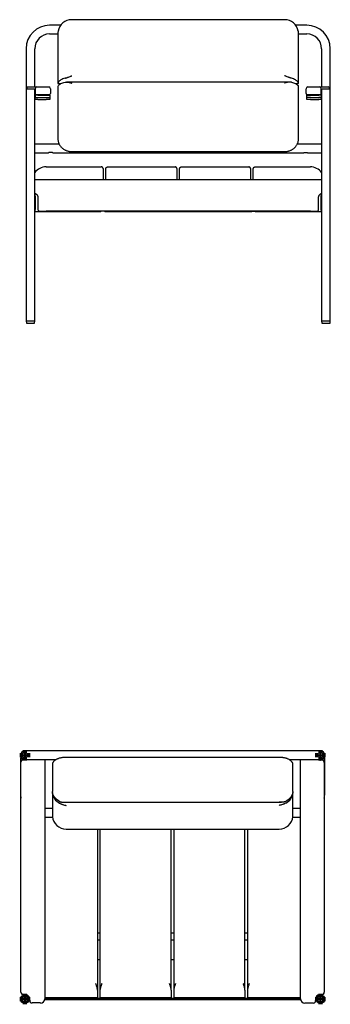
# Model space of a CAD drawing. Units: millimetres. Extents: x 63 to 373, y 28 to 273.
# Drawn here: x 221 to 266, y 34 to 176 of the extents above; entities that cross this region are included whole.
import ezdxf

# ---------------------------------------------------------------- set-up
doc = ezdxf.new("R2010")
doc.units = ezdxf.units.MM
doc.layers.add('SLD-0', color=7, linetype='Continuous', lineweight=200)

# ---------------------------------------------------------------- blocks, each defined once
blk = doc.blocks.new('SW_CENTERMARKSYMBOL_21')
at = {"layer": 'SLD-0', "color": 0}
for p, q in [((-0.25, 0), (-0.75, 0)), ((0, 0), (-0.125, 0)), ((0, 0.25), (0, 0.75)), ((0, 0), (0, 0.125)), ((0, 0), (0, -0.125)), ((0, 0), (0.125, 0)), ((0.25, 0), (0.75, 0)), ((0, -0.25), (0, -0.75))]:
    blk.add_line(p, q, dxfattribs=at)
blk = doc.blocks.new('SW_CENTERMARKSYMBOL_22')
at = {"layer": 'SLD-0', "color": 0}
for p, q in [((-0.25, 0), (-0.75, 0)), ((0, 0), (-0.125, 0)), ((0, 0.25), (0, 0.75)), ((0, 0), (0, 0.125)), ((0, 0), (0, -0.125)), ((0, 0), (0.125, 0)), ((0.25, 0), (0.75, 0)), ((0, -0.25), (0, -0.75))]:
    blk.add_line(p, q, dxfattribs=at)
blk = doc.blocks.new('SW_CENTERMARKSYMBOL_23')
at = {"layer": 'SLD-0', "color": 0}
for p, q in [((-0.25, 0), (-0.75, 0)), ((0, 0), (-0.125, 0)), ((0, 0.25), (0, 0.75)), ((0, 0), (0, 0.125)), ((0, 0), (0, -0.125)), ((0, 0), (0.125, 0)), ((0.25, 0), (0.75, 0)), ((0, -0.25), (0, -0.75))]:
    blk.add_line(p, q, dxfattribs=at)
blk = doc.blocks.new('SW_CENTERMARKSYMBOL_24')
at = {"layer": 'SLD-0', "color": 0}
for p, q in [((-0.25, 0), (-0.75, 0)), ((0, 0), (-0.125, 0)), ((0, 0.25), (0, 0.75)), ((0, 0), (0, 0.125)), ((0, 0), (0, -0.125)), ((0, 0), (0.125, 0)), ((0.25, 0), (0.75, 0)), ((0, -0.25), (0, -0.75))]:
    blk.add_line(p, q, dxfattribs=at)

msp = doc.modelspace()

# ---------------------------------------------------------------- linework, layer by layer
at = {"color": 7, "linetype": 'Continuous', "lineweight": 25}
for p, q in [((227.37, 174.75), (225.79, 174.75)), ((259.57, 175.55), (228.97, 175.55)), ((262.76, 174.75), (261.18, 174.75)), ((225.79, 173.5), (226.98, 173.5)), ((226.98, 173.62), (226.98, 166.38)), ((227.01, 173.92), (227, 173.88)), ((261.54, 173.92), (261.54, 173.94)), ((261.57, 166.38), (261.57, 173.62)), ((261.57, 173.5), (262.76, 173.5)), ((222.41, 171.38), (222.41, 165.63)), ((223.66, 165.88), (223.66, 171.38)), ((264.89, 171.38), (264.89, 165.88)), ((266.14, 165.63), (266.14, 171.38)), ((222.72, 165.88), (222.84, 165.88)), ((222.84, 165.88), (223.97, 165.88)), ((223.97, 165.88), (224.07, 165.88)), ((224.07, 165.88), (225.27, 165.88)), ((225.27, 165.88), (225.65, 165.88)), ((226.98, 165.92), (226.98, 158.43)), ((227.01, 166.36), (227.39, 166.36)), ((260.33, 166.59), (228.22, 166.59)), ((261.16, 166.36), (261.54, 166.36)), ((261.57, 158.43), (261.57, 165.92)), ((262.9, 165.88), (263.27, 165.88)), ((263.27, 165.88), (264.48, 165.88)), ((264.48, 165.88), (264.58, 165.88)), ((264.58, 165.88), (265.7, 165.88)), ((265.7, 165.88), (265.82, 165.88)), ((222.41, 165.63), (222.41, 132.23)), ((222.41, 165.63), (223.66, 165.63)), ((223.66, 132.23), (223.66, 165.63)), ((223.66, 164.78), (223.82, 164.78)), ((223.73, 164.68), (223.66, 164.68)), ((223.66, 164.38), (223.67, 164.38)), ((223.67, 164.38), (223.67, 164.08)), ((223.67, 164.38), (224.07, 164.38)), ((223.72, 165.63), (223.72, 164.92)), ((223.73, 164.68), (223.73, 164.38)), ((224.07, 164.68), (223.73, 164.68)), ((223.81, 164.78), (223.81, 164.68)), ((223.82, 164.78), (224.07, 164.78)), ((224.07, 164.78), (225.27, 164.78)), ((224.07, 164.68), (225.27, 164.68)), ((224.07, 164.38), (225.27, 164.38)), ((224.07, 164.38), (225.27, 164.38)), ((224.56, 164.68), (224.56, 164.78)), ((225.27, 164.78), (225.8, 164.78)), ((225.27, 164.68), (225.8, 164.68)), ((225.27, 164.38), (225.8, 164.38)), ((225.8, 164.68), (225.8, 164.38)), ((225.8, 164.38), (225.8, 164.08)), ((225.9, 165.63), (225.9, 164.92)), ((262.65, 164.92), (262.65, 165.63)), ((262.75, 164.78), (263.27, 164.78)), ((262.75, 164.38), (262.75, 164.68)), ((262.75, 164.68), (263.27, 164.68)), ((262.75, 164.08), (262.75, 164.38)), ((263.27, 164.38), (262.75, 164.38)), ((263.27, 164.78), (264.48, 164.78)), ((263.27, 164.68), (264.48, 164.68)), ((263.27, 164.38), (264.48, 164.38)), ((263.99, 164.78), (263.99, 164.68)), ((264.48, 164.78), (264.73, 164.78)), ((264.82, 164.68), (264.48, 164.68)), ((264.75, 164.38), (264.48, 164.38)), ((264.73, 164.78), (264.89, 164.78)), ((264.74, 164.68), (264.74, 164.78)), ((264.75, 164.38), (264.88, 164.38)), ((264.82, 164.68), (264.82, 164.38)), ((264.89, 164.68), (264.82, 164.68)), ((264.83, 164.92), (264.83, 165.63)), ((264.88, 164.08), (264.88, 164.38)), ((264.88, 164.38), (264.89, 164.38)), ((264.89, 165.63), (264.89, 132.23)), ((264.89, 165.63), (265.51, 165.63)), ((265.51, 165.63), (266.14, 165.63)), ((266.14, 132.23), (266.14, 165.63)), ((223.66, 164.08), (223.67, 164.08)), ((224.07, 164.08), (223.67, 164.08)), ((224.07, 164.08), (225.27, 164.08)), ((225.8, 164.08), (225.27, 164.08)), ((263.27, 164.08), (262.75, 164.08)), ((263.27, 164.08), (264.48, 164.08)), ((264.88, 164.08), (264.48, 164.08)), ((264.88, 164.08), (264.89, 164.08)), ((225.79, 157.66), (223.66, 157.66)), ((227.16, 157.66), (225.79, 157.66)), ((262.76, 157.66), (261.39, 157.66)), ((264.89, 157.66), (262.76, 157.66)), ((223.66, 156.41), (225.64, 156.41)), ((226.09, 156.44), (225.79, 156.44)), ((226.23, 156.41), (262.31, 156.41)), ((228.97, 156.58), (259.57, 156.58)), ((262.46, 156.44), (262.76, 156.44)), ((262.91, 156.41), (264.89, 156.41)), ((262.91, 156.41), (262.91, 156.41)), ((225.27, 154.38), (233.22, 154.38)), ((233.47, 154.13), (233.47, 152.55)), ((233.87, 152.55), (233.87, 154.13)), ((234.12, 154.38), (243.82, 154.38)), ((244.07, 154.13), (244.07, 152.55)), ((244.47, 152.55), (244.47, 154.13)), ((244.72, 154.38), (254.42, 154.38)), ((254.67, 154.13), (254.67, 152.55)), ((255.07, 152.55), (255.07, 154.13)), ((255.32, 154.38), (263.27, 154.38)), ((225.27, 152.53), (223.66, 152.53)), ((263.27, 152.53), (225.27, 152.53)), ((233.47, 152.55), (233.47, 152.53)), ((233.87, 152.53), (233.87, 152.55)), ((244.07, 152.55), (244.07, 152.53)), ((244.47, 152.53), (244.47, 152.55)), ((254.67, 152.55), (254.67, 152.53)), ((255.07, 152.53), (255.07, 152.55)), ((264.89, 152.53), (263.27, 152.53)), ((223.87, 150.46), (223.66, 150.46)), ((223.68, 150.35), (223.66, 150.32)), ((223.66, 150.35), (223.68, 150.35)), ((264.89, 150.46), (264.68, 150.46)), ((264.87, 150.35), (264.89, 150.32)), ((264.89, 150.35), (264.87, 150.35)), ((223.67, 149.96), (223.67, 148.46)), ((223.74, 148.46), (223.74, 149.96)), ((224.09, 149.99), (224.09, 148.28)), ((264.46, 148.28), (264.46, 149.99)), ((264.81, 148.46), (264.81, 149.96)), ((264.88, 149.96), (264.88, 148.46)), ((223.66, 148.11), (223.68, 148.08)), ((223.66, 148.08), (223.68, 148.08)), ((223.66, 147.96), (231.17, 147.96)), ((224.32, 148.03), (225.27, 148.03)), ((263.27, 148.03), (225.27, 148.03)), ((231.17, 147.96), (233.14, 147.96)), ((233.59, 148), (233.29, 148)), ((233.74, 147.96), (254.81, 147.96)), ((254.96, 148), (255.26, 148)), ((255.41, 147.96), (257.38, 147.96)), ((257.38, 147.96), (264.89, 147.96)), ((263.27, 148.03), (264.23, 148.03)), ((264.89, 148.11), (264.87, 148.08)), ((264.89, 148.08), (264.87, 148.08)), ((222.41, 132.23), (222.44, 131.88)), ((222.41, 132.23), (223.15, 132.23)), ((222.41, 132.23), (223.66, 132.23)), ((222.44, 131.88), (223.15, 131.88)), ((223.15, 132.23), (223.66, 132.23)), ((223.15, 131.88), (223.63, 131.88)), ((223.63, 131.88), (223.66, 132.23)), ((264.89, 132.23), (264.92, 131.88)), ((264.89, 132.23), (265.63, 132.23)), ((264.89, 132.23), (265.51, 132.23)), ((264.92, 131.88), (265.62, 131.88)), ((265.51, 132.23), (266.14, 132.23)), ((265.62, 131.88), (266.11, 131.88)), ((265.63, 132.23), (266.14, 132.23)), ((266.11, 131.88), (266.14, 132.23)), ((224.98, 70.37), (222.23, 70.37)), ((261.96, 70.37), (224.98, 70.37)), ((258.77, 69.44), (228.17, 69.44)), ((264.71, 70.37), (261.96, 70.37)), ((221.61, 69.38), (221.61, 64.2)), ((221.71, 69.38), (221.61, 69.38)), ((221.67, 35.67), (221.67, 68.74)), ((221.75, 69.33), (221.72, 69.37)), ((221.75, 69.33), (221.75, 69.33)), ((221.95, 69.19), (221.95, 69.18)), ((221.99, 69.17), (221.99, 69.16)), ((222, 69.17), (222, 69.14)), ((222.23, 69.12), (224.98, 69.12)), ((224.98, 69.12), (226.72, 69.12)), ((225.1, 69.12), (225.1, 34.73)), ((226.18, 68.37), (226.18, 64.53)), ((260.22, 69.12), (261.96, 69.12)), ((260.77, 64.53), (260.77, 68.37)), ((261.85, 34.71), (261.85, 69.12)), ((261.96, 69.12), (264.71, 69.12)), ((264.95, 69.17), (264.95, 69.14)), ((264.95, 69.17), (264.95, 69.16)), ((265, 69.19), (265, 69.18)), ((265.19, 69.33), (265.22, 69.37)), ((265.19, 69.33), (265.19, 69.33)), ((265.34, 69.38), (265.23, 69.38)), ((265.27, 68.72), (265.27, 35.65)), ((265.33, 64.2), (265.33, 69.38)), ((226.18, 64.33), (226.18, 61)), ((260.77, 61), (260.77, 64.33)), ((227.83, 62.98), (259.11, 62.98)), ((226.18, 62.07), (225.1, 62.07)), ((226.18, 61), (226.18, 60.95)), ((260.76, 60.95), (260.77, 61)), ((261.85, 62.07), (260.77, 62.07)), ((225.1, 60.82), (226.2, 60.82)), ((260.75, 60.82), (261.85, 60.82)), ((228.17, 59.13), (258.77, 59.13)), ((232.67, 59.13), (232.67, 35.94)), ((233.07, 35.94), (233.07, 59.13)), ((243.27, 35.94), (243.27, 59.13)), ((243.67, 35.94), (243.67, 59.13)), ((253.87, 35.94), (253.87, 59.13)), ((254.27, 35.94), (254.27, 59.13)), ((232.67, 44.18), (233.07, 44.18)), ((243.27, 44.18), (243.67, 44.18)), ((253.87, 44.18), (254.27, 44.18)), ((232.67, 43.18), (233.07, 43.18)), ((233.07, 43.15), (232.67, 43.15)), ((243.27, 43.18), (243.67, 43.18)), ((243.29, 43.16), (243.27, 43.16)), ((243.67, 43.15), (243.27, 43.15)), ((243.29, 43.16), (243.31, 43.18)), ((243.66, 43.16), (243.29, 43.16)), ((243.64, 43.18), (243.66, 43.16)), ((243.66, 43.16), (243.67, 43.16)), ((253.87, 43.18), (254.27, 43.18)), ((254.27, 43.15), (253.87, 43.15)), ((232.67, 40.36), (233.07, 40.36)), ((243.27, 40.36), (243.67, 40.36)), ((253.87, 40.36), (254.27, 40.36)), ((232.67, 35.94), (232.67, 34.92)), ((233.07, 34.92), (233.07, 35.94)), ((243.27, 35.94), (243.27, 34.92)), ((243.67, 34.92), (243.67, 35.94)), ((253.87, 35.94), (253.87, 34.92)), ((254.27, 34.92), (254.27, 35.94)), ((222.39, 35.28), (222.4, 35.29)), ((222.53, 35.11), (222.52, 35.1)), ((222.59, 35.2), (222.58, 35.19)), ((222.66, 34.96), (222.67, 34.96)), ((222.75, 35.02), (222.77, 35.02)), ((222.84, 34.82), (222.85, 34.83)), ((222.92, 34.55), (222.92, 34.67)), ((222.92, 34.53), (222.92, 34.55)), ((224.47, 34.11), (223.27, 34.11)), ((261.87, 34.56), (225.07, 34.56)), ((225.1, 34.91), (232.67, 34.91)), ((261.85, 34.76), (225.1, 34.76)), ((225.81, 34.91), (225.82, 34.76)), ((227.12, 34.86), (227.12, 34.76)), ((227.35, 34.86), (227.35, 34.91)), ((227.35, 34.76), (227.35, 34.86)), ((227.5, 34.86), (227.5, 34.91)), ((227.5, 34.76), (227.5, 34.86)), ((232.67, 34.92), (232.67, 34.91)), ((233.07, 34.91), (233.07, 34.92)), ((233.07, 34.91), (243.27, 34.91)), ((236.4, 34.91), (236.4, 34.76)), ((237.65, 34.76), (237.66, 34.91)), ((238.88, 34.91), (238.9, 34.76)), ((240.15, 34.76), (240.15, 34.91)), ((243.27, 34.92), (243.27, 34.91)), ((243.67, 34.91), (243.67, 34.92)), ((243.67, 34.91), (253.87, 34.91)), ((246.8, 34.91), (246.8, 34.76)), ((248.05, 34.76), (248.06, 34.91)), ((249.28, 34.91), (249.3, 34.76)), ((250.55, 34.76), (250.55, 34.91)), ((253.87, 34.92), (253.87, 34.91)), ((254.27, 34.91), (254.27, 34.92)), ((254.27, 34.91), (261.85, 34.91)), ((259.45, 34.76), (259.45, 34.91)), ((261.12, 34.76), (261.14, 34.91)), ((263.68, 34.08), (262.47, 34.08)), ((264.02, 34.65), (264.02, 34.53)), ((264.02, 34.53), (264.02, 34.5)), ((264.1, 34.82), (264.09, 34.83)), ((264.18, 35.02), (264.19, 35.02)), ((264.27, 34.96), (264.28, 34.96)), ((264.36, 35.19), (264.36, 35.2)), ((264.43, 35.1), (264.42, 35.11)), ((264.56, 35.28), (264.55, 35.29))]:
    msp.add_line(p, q, dxfattribs=at)
at = {"color": 7, "linetype": 'Continuous', "lineweight": 25, "flags": 128}
for points in [[(228.01, 167.14), (227.84, 167.09), (227.68, 167.03), (227.54, 166.97), (227.41, 166.9), (227.3, 166.82), (227.2, 166.75), (227.12, 166.66), (227.05, 166.57), (227.01, 166.49), (226.98, 166.39)], [(261.57, 166.39), (261.54, 166.49), (261.5, 166.57), (261.43, 166.66), (261.35, 166.75), (261.25, 166.82), (261.14, 166.9), (261.01, 166.97), (260.86, 167.03), (260.71, 167.09), (260.54, 167.14)], [(226.98, 165.93), (227.01, 166.01), (227.05, 166.08), (227.12, 166.16), (227.2, 166.23), (227.3, 166.3), (227.41, 166.36), (227.54, 166.42), (227.68, 166.48), (227.84, 166.53), (228.01, 166.57)], [(260.54, 166.57), (260.71, 166.53), (260.86, 166.48), (261.01, 166.42), (261.14, 166.36), (261.25, 166.3), (261.35, 166.23), (261.43, 166.16), (261.5, 166.08), (261.54, 166.01), (261.57, 165.93)], [(227.2, 63.11), (227.04, 63.2), (226.88, 63.31), (226.74, 63.43), (226.61, 63.56), (226.49, 63.7), (226.4, 63.85), (226.31, 64), (226.25, 64.17), (226.21, 64.34), (226.18, 64.51)], [(260.76, 64.51), (260.74, 64.34), (260.69, 64.17), (260.63, 64), (260.55, 63.85), (260.45, 63.7), (260.34, 63.56), (260.21, 63.43), (260.06, 63.31), (259.91, 63.2), (259.74, 63.11)], [(222.05, 35.32), (222.11, 35.31), (222.19, 35.31)], [(264.75, 35.31), (264.83, 35.31), (264.83, 35.31)]]:
    msp.add_lwpolyline(points, dxfattribs=at)
at = {"color": 7, "linetype": 'Continuous', "lineweight": 25}
for centre, radius in [((222.23, 34.67), 0.625), ((222.23, 34.67), 0.525), ((222.23, 34.67), 0.513), ((264.71, 34.67), 0.625), ((264.71, 34.67), 0.525), ((264.71, 34.67), 0.512)]:
    msp.add_circle(centre, radius, dxfattribs=at)
for centre, radius, start, end in [((225.79, 171.38), 3.38, 90, 180), ((228.97, 173.55), 2, 90, 169.4782), ((259.57, 173.55), 2, 10.5218, 90), ((262.76, 171.38), 3.38, 0, 90), ((225.79, 171.38), 2.13, 90, 180), ((262.76, 171.38), 2.12, 0, 90), ((222.72, 165.63), 0.25, 90, 180), ((223.97, 165.63), 0.25, 90, 180), ((225.65, 165.63), 0.25, 0, 90), ((227.04, 166.38), 0.0557, 169.5737, 179.9733), ((227.02, 165.92), 0.042, 167.9892, 179.9563), ((261.51, 166.38), 0.0557, 0.0267, 10.4263), ((261.53, 165.92), 0.042, 0.0437, 12.0108), ((262.9, 165.63), 0.25, 90, 180), ((264.58, 165.63), 0.25, 0, 90), ((265.82, 165.63), 0.25, 0, 90), ((223.87, 164.92), 0.15, 180, 250.5288), ((225.75, 164.92), 0.15, 289.4712, 0), ((262.8, 164.92), 0.15, 180, 250.5288), ((264.68, 164.92), 0.15, 289.4712, 0), ((225.27, 152.38), 2, 90, 143.7311), ((263.27, 152.38), 2, 36.2689, 90), ((222.23, 69.75), 0.625, 90, 270), ((264.71, 69.75), 0.625, 270, 90), ((222.02, 68.74), 0.35, 78.3238, 180), ((222.23, 69.77), 0.7, 258.3238, 291.7868), ((264.71, 69.75), 0.7, 243.2345, 281.6762), ((264.92, 68.72), 0.35, 0, 101.6762), ((224.98, 64.2), 3.38, 180, 191.0437), ((226.37, 64.53), 0.195, 180.0011, 185.5666), ((226.39, 64.33), 0.209, 180.0008, 185.3808), ((227.99, 64.52), 1.83, 186.4296, 244.3443), ((258.95, 64.52), 1.83, 295.6557, 353.5704), ((260.57, 64.53), 0.195, 354.4334, 359.9989), ((260.56, 64.33), 0.209, 354.6192, 359.9992), ((261.96, 64.2), 3.38, 348.9563, 0), ((228.17, 61.13), 2, 185.3835, 270), ((258.77, 61.13), 2, 270, 354.6165), ((222.02, 35.67), 0.35, 180, 281.6762), ((264.92, 35.65), 0.35, 258.3238, 0), ((222.23, 34.65), 0.7, 349.7134, 101.6762), ((222.23, 34.67), 0.638, 56.3077, 93.7484), ((222.23, 34.67), 0.637, 356.2516, 33.6923), ((222.24, 34.67), 0.686, 0, 26.7399), ((223.26, 34.6), 0.395, 176.2516, 209.5558), ((223.27, 34.46), 0.35, 169.7134, 270), ((224.47, 34.73), 0.625, 270, 0), ((227.37, 34.86), 0.25, 166.9523, 180), ((262.47, 34.71), 0.625, 180, 270), ((263.68, 34.43), 0.35, 270, 10.2866), ((264.71, 34.62), 0.7, 78.3238, 190.2866), ((264.71, 34.65), 0.686, 153.2601, 180), ((263.68, 34.6), 0.395, 331.3475, 3.7484), ((264.71, 34.67), 0.637, 146.3077, 183.7484), ((264.71, 34.67), 0.638, 86.2516, 123.6923)]:
    msp.add_arc(centre, radius, start, end, dxfattribs=at)
for centre, major_axis, ratio, start_param, end_param in [((227.23, 166.61), (0.243, 0.243), 0.249277, 2.897295, 3.38589), ((261.32, 166.61), (0.243, -0.243), 0.249277, 6.038888, 6.527483), ((226.43, 64.23), (-0.21, 0.21), 0.649476, 0.230629, 0.576007), ((260.52, 64.23), (0.21, 0.21), 0.649476, 5.707178, 6.052557)]:
    msp.add_ellipse(centre, major_axis=major_axis, ratio=ratio, start_param=start_param, end_param=end_param, dxfattribs=at)
for points, knots in [([(227, 173.88), (227, 173.85), (226.98, 173.76), (226.98, 173.68), (226.98, 173.62)], [0, 0, 0, 0, 0.378979, 1, 1, 1, 1]), ([(261.57, 173.62), (261.57, 173.66), (261.57, 173.74), (261.56, 173.84), (261.54, 173.92), (261.54, 173.94)], [0, 0, 0, 0, 0.291885, 0.802084, 1, 1, 1, 1]), ([(228.01, 167.14), (228.04, 167.15), (228.08, 167.16), (228.16, 167.18), (228.2, 167.2), (228.28, 167.22), (228.32, 167.24), (228.4, 167.27), (228.44, 167.29), (228.57, 167.33), (228.65, 167.36), (228.77, 167.41), (228.81, 167.42), (228.87, 167.44), (228.89, 167.45), (228.92, 167.46), (228.93, 167.46), (228.95, 167.47), (228.96, 167.47), (228.97, 167.47)], [0, 0, 0, 0, 0.125, 0.125, 0.25, 0.25, 0.375, 0.375, 0.5, 0.5, 0.75, 0.75, 0.875, 0.875, 0.9375, 0.9375, 0.96875, 0.96875, 1, 1, 1, 1]), ([(260.54, 167.14), (260.5, 167.15), (260.47, 167.16), (260.39, 167.18), (260.35, 167.2), (260.27, 167.22), (260.23, 167.24), (260.15, 167.27), (260.11, 167.29), (259.98, 167.33), (259.9, 167.36), (259.78, 167.41), (259.74, 167.42), (259.68, 167.44), (259.66, 167.45), (259.63, 167.46), (259.62, 167.46), (259.6, 167.47), (259.58, 167.47), (259.57, 167.47)], [0, 0, 0, 0, 0.125, 0.125, 0.25, 0.25, 0.375, 0.375, 0.5, 0.5, 0.75, 0.75, 0.875, 0.875, 0.9375, 0.9375, 0.96875, 0.96875, 1, 1, 1, 1]), ([(228.01, 166.57), (228.04, 166.58), (228.08, 166.58), (228.16, 166.59), (228.2, 166.59), (228.28, 166.59), (228.32, 166.59), (228.4, 166.58), (228.44, 166.57), (228.57, 166.55), (228.65, 166.54), (228.77, 166.5), (228.81, 166.49), (228.87, 166.47), (228.89, 166.47), (228.92, 166.46), (228.93, 166.45), (228.95, 166.45), (228.96, 166.44), (228.97, 166.44)], [0, 0, 0, 0, 0.125, 0.125, 0.25, 0.25, 0.375, 0.375, 0.5, 0.5, 0.75, 0.75, 0.875, 0.875, 0.9375, 0.9375, 0.96875, 0.96875, 1, 1, 1, 1]), ([(260.54, 166.57), (260.5, 166.58), (260.47, 166.58), (260.39, 166.59), (260.35, 166.59), (260.27, 166.59), (260.23, 166.59), (260.15, 166.58), (260.11, 166.57), (259.98, 166.55), (259.9, 166.54), (259.78, 166.5), (259.74, 166.49), (259.68, 166.47), (259.66, 166.47), (259.63, 166.46), (259.62, 166.45), (259.6, 166.45), (259.58, 166.44), (259.57, 166.44)], [0, 0, 0, 0, 0.125, 0.125, 0.25, 0.25, 0.375, 0.375, 0.5, 0.5, 0.75, 0.75, 0.875, 0.875, 0.9375, 0.9375, 0.96875, 0.96875, 1, 1, 1, 1]), ([(226.98, 158.43), (226.98, 158.4), (226.98, 158.31), (227, 158.17), (227.03, 158.01), (227.08, 157.85), (227.14, 157.7), (227.22, 157.55), (227.31, 157.41), (227.41, 157.27), (227.53, 157.15), (227.66, 157.04), (227.8, 156.94), (227.95, 156.84), (228.1, 156.77), (228.27, 156.7), (228.44, 156.65), (228.61, 156.61), (228.78, 156.59), (228.91, 156.58), (228.97, 156.58), (228.97, 156.58)], [0, 0, 0, 0, 0.0320623, 0.0883966, 0.14474, 0.2011007, 0.2574983, 0.3139493, 0.3704664, 0.4270579, 0.4837279, 0.5404764, 0.5973003, 0.6541942, 0.7111509, 0.7681626, 0.8252211, 0.8823187, 0.9394479, 0.9936154, 1, 1, 1, 1]), ([(259.57, 156.58), (259.61, 156.58), (259.7, 156.59), (259.85, 156.6), (260.03, 156.63), (260.2, 156.67), (260.37, 156.73), (260.53, 156.8), (260.68, 156.89), (260.82, 156.99), (260.96, 157.09), (261.08, 157.21), (261.19, 157.34), (261.29, 157.48), (261.37, 157.63), (261.44, 157.78), (261.5, 157.94), (261.54, 158.1), (261.56, 158.26), (261.57, 158.37), (261.57, 158.43)], [0, 0, 0, 0, 0.031667, 0.088833, 0.146018, 0.203201, 0.260375, 0.31753, 0.374658, 0.431747, 0.488788, 0.545769, 0.602681, 0.659514, 0.716263, 0.772925, 0.829504, 0.886006, 0.942442, 1, 1, 1, 1]), ([(225.79, 156.44), (225.78, 156.44), (225.77, 156.44), (225.74, 156.44), (225.73, 156.44), (225.71, 156.43), (225.71, 156.43), (225.69, 156.43), (225.68, 156.43), (225.67, 156.42), (225.66, 156.42), (225.65, 156.42), (225.65, 156.42), (225.64, 156.42), (225.64, 156.42), (225.64, 156.41), (225.64, 156.41), (225.64, 156.41)], [0, 0, 0, 0, 0.125, 0.125, 0.25, 0.25, 0.375, 0.375, 0.5, 0.5, 0.625, 0.625, 0.75, 0.75, 0.875, 0.875, 1, 1, 1, 1]), ([(226.23, 156.42), (226.24, 156.42), (226.24, 156.41), (226.22, 156.42), (226.19, 156.43), (226.15, 156.44), (226.11, 156.44), (226.09, 156.44), (226.09, 156.44)], [0, 0, 0, 0, 0.070418, 0.326437, 0.586211, 0.768428, 0.951263, 1, 1, 1, 1]), ([(262.31, 156.42), (262.31, 156.42), (262.31, 156.41), (262.33, 156.42), (262.36, 156.43), (262.4, 156.44), (262.44, 156.44), (262.46, 156.44), (262.46, 156.44)], [0, 0, 0, 0, 0.070418, 0.326437, 0.586211, 0.768428, 0.951263, 1, 1, 1, 1]), ([(262.76, 156.44), (262.77, 156.44), (262.78, 156.44), (262.81, 156.44), (262.82, 156.44), (262.84, 156.43), (262.84, 156.43), (262.86, 156.43), (262.87, 156.43), (262.88, 156.42), (262.89, 156.42), (262.9, 156.42), (262.9, 156.42), (262.91, 156.42), (262.91, 156.42), (262.91, 156.41), (262.91, 156.41), (262.91, 156.41)], [0, 0, 0, 0, 0.125, 0.125, 0.25, 0.25, 0.375, 0.375, 0.5, 0.5, 0.625, 0.625, 0.75, 0.75, 0.875, 0.875, 1, 1, 1, 1]), ([(233.47, 154.13), (233.47, 154.15), (233.47, 154.17), (233.46, 154.21), (233.46, 154.22), (233.44, 154.25), (233.43, 154.27), (233.41, 154.29), (233.4, 154.31), (233.36, 154.34), (233.34, 154.35), (233.3, 154.37), (233.28, 154.37), (233.26, 154.37), (233.25, 154.38), (233.24, 154.38), (233.24, 154.38), (233.23, 154.38), (233.23, 154.38), (233.22, 154.38)], [0, 0, 0, 0, 0.125, 0.125, 0.25, 0.25, 0.375, 0.375, 0.5, 0.5, 0.75, 0.75, 0.875, 0.875, 0.9375, 0.9375, 0.96875, 0.96875, 1, 1, 1, 1]), ([(233.87, 154.13), (233.87, 154.15), (233.88, 154.17), (233.89, 154.21), (233.89, 154.22), (233.91, 154.25), (233.92, 154.27), (233.94, 154.29), (233.95, 154.31), (233.98, 154.34), (234.01, 154.35), (234.05, 154.37), (234.07, 154.37), (234.09, 154.37), (234.1, 154.38), (234.11, 154.38), (234.11, 154.38), (234.12, 154.38), (234.12, 154.38), (234.12, 154.38)], [0, 0, 0, 0, 0.125, 0.125, 0.25, 0.25, 0.375, 0.375, 0.5, 0.5, 0.75, 0.75, 0.875, 0.875, 0.9375, 0.9375, 0.96875, 0.96875, 1, 1, 1, 1]), ([(244.07, 154.13), (244.07, 154.15), (244.07, 154.17), (244.06, 154.21), (244.06, 154.22), (244.04, 154.25), (244.03, 154.27), (244.01, 154.29), (244, 154.31), (243.96, 154.34), (243.94, 154.35), (243.9, 154.37), (243.88, 154.37), (243.86, 154.37), (243.85, 154.38), (243.84, 154.38), (243.84, 154.38), (243.83, 154.38), (243.83, 154.38), (243.82, 154.38)], [0, 0, 0, 0, 0.125, 0.125, 0.25, 0.25, 0.375, 0.375, 0.5, 0.5, 0.75, 0.75, 0.875, 0.875, 0.9375, 0.9375, 0.96875, 0.96875, 1, 1, 1, 1]), ([(244.47, 154.13), (244.47, 154.15), (244.48, 154.17), (244.49, 154.21), (244.49, 154.22), (244.51, 154.25), (244.52, 154.27), (244.54, 154.29), (244.55, 154.31), (244.58, 154.34), (244.61, 154.35), (244.65, 154.37), (244.67, 154.37), (244.69, 154.37), (244.7, 154.38), (244.71, 154.38), (244.71, 154.38), (244.72, 154.38), (244.72, 154.38), (244.72, 154.38)], [0, 0, 0, 0, 0.125, 0.125, 0.25, 0.25, 0.375, 0.375, 0.5, 0.5, 0.75, 0.75, 0.875, 0.875, 0.9375, 0.9375, 0.96875, 0.96875, 1, 1, 1, 1]), ([(254.67, 154.13), (254.67, 154.15), (254.67, 154.17), (254.66, 154.21), (254.66, 154.22), (254.64, 154.25), (254.63, 154.27), (254.61, 154.29), (254.6, 154.31), (254.56, 154.34), (254.54, 154.35), (254.5, 154.37), (254.48, 154.37), (254.46, 154.37), (254.45, 154.38), (254.44, 154.38), (254.44, 154.38), (254.43, 154.38), (254.43, 154.38), (254.42, 154.38)], [0, 0, 0, 0, 0.125, 0.125, 0.25, 0.25, 0.375, 0.375, 0.5, 0.5, 0.75, 0.75, 0.875, 0.875, 0.9375, 0.9375, 0.96875, 0.96875, 1, 1, 1, 1]), ([(255.07, 154.13), (255.07, 154.15), (255.08, 154.17), (255.09, 154.21), (255.09, 154.22), (255.11, 154.25), (255.12, 154.27), (255.14, 154.29), (255.15, 154.31), (255.18, 154.34), (255.21, 154.35), (255.25, 154.37), (255.27, 154.37), (255.29, 154.37), (255.3, 154.38), (255.31, 154.38), (255.31, 154.38), (255.32, 154.38), (255.32, 154.38), (255.32, 154.38)], [0, 0, 0, 0, 0.125, 0.125, 0.25, 0.25, 0.375, 0.375, 0.5, 0.5, 0.75, 0.75, 0.875, 0.875, 0.9375, 0.9375, 0.96875, 0.96875, 1, 1, 1, 1]), ([(223.66, 150.56), (223.68, 150.56), (223.72, 150.55), (223.79, 150.52), (223.87, 150.47), (223.94, 150.4), (224.01, 150.32), (224.05, 150.22), (224.09, 150.11), (224.09, 150.03), (224.09, 149.99)], [0, 0, 0, 0, 0.062626, 0.196885, 0.327869, 0.46031, 0.595632, 0.731506, 0.859981, 1, 1, 1, 1]), ([(223.66, 150.14), (223.66, 150.13), (223.67, 150.11), (223.67, 150.04), (223.67, 149.99), (223.67, 149.96)], [0, 0, 0, 0, 0.122745, 0.562204, 1, 1, 1, 1]), ([(223.74, 149.96), (223.74, 149.98), (223.74, 150), (223.74, 150.04), (223.74, 150.06), (223.74, 150.09), (223.74, 150.11), (223.73, 150.15), (223.73, 150.16), (223.73, 150.19), (223.72, 150.21), (223.72, 150.24), (223.71, 150.26), (223.7, 150.3), (223.69, 150.32), (223.68, 150.35)], [0, 0, 0, 0, 0.125, 0.125, 0.25, 0.25, 0.375, 0.375, 0.5, 0.5, 0.625, 0.625, 0.75, 0.75, 1, 1, 1, 1]), ([(264.46, 149.99), (264.46, 150.03), (264.46, 150.11), (264.49, 150.22), (264.54, 150.32), (264.6, 150.39), (264.66, 150.45), (264.71, 150.49), (264.77, 150.53), (264.83, 150.55), (264.87, 150.56), (264.89, 150.56)], [0, 0, 0, 0, 0.139361, 0.27195, 0.403441, 0.539649, 0.628857, 0.718411, 0.80975, 0.932717, 1, 1, 1, 1]), ([(264.81, 149.96), (264.81, 149.98), (264.81, 150), (264.81, 150.04), (264.81, 150.06), (264.81, 150.09), (264.81, 150.11), (264.82, 150.15), (264.82, 150.16), (264.82, 150.19), (264.83, 150.21), (264.83, 150.24), (264.84, 150.26), (264.85, 150.3), (264.86, 150.32), (264.87, 150.35)], [0, 0, 0, 0, 0.125, 0.125, 0.25, 0.25, 0.375, 0.375, 0.5, 0.5, 0.625, 0.625, 0.75, 0.75, 1, 1, 1, 1]), ([(264.86, 150.55), (264.87, 150.55), (264.87, 150.55), (264.88, 150.55), (264.89, 150.54)], [0, 0, 0, 0, 0.3055129, 1, 1, 1, 1]), ([(264.89, 150.14), (264.89, 150.13), (264.88, 150.11), (264.88, 150.04), (264.88, 149.99), (264.88, 149.96)], [0, 0, 0, 0, 0.122745, 0.562204, 1, 1, 1, 1]), ([(223.67, 148.46), (223.67, 148.44), (223.67, 148.38), (223.67, 148.32), (223.66, 148.3), (223.66, 148.29)], [0, 0, 0, 0, 0.437154, 0.876432, 1, 1, 1, 1]), ([(223.68, 148.08), (223.69, 148.1), (223.7, 148.13), (223.71, 148.17), (223.72, 148.19), (223.72, 148.22), (223.73, 148.23), (223.73, 148.28), (223.74, 148.32), (223.74, 148.37), (223.74, 148.39), (223.74, 148.43), (223.74, 148.45), (223.74, 148.46)], [0, 0, 0, 0, 0.25, 0.25, 0.375, 0.375, 0.5, 0.5, 0.75, 0.75, 0.875, 0.875, 1, 1, 1, 1]), ([(224.09, 148.28), (224.09, 148.26), (224.1, 148.24), (224.1, 148.22), (224.1, 148.21), (224.11, 148.2), (224.11, 148.19), (224.12, 148.17), (224.12, 148.15), (224.14, 148.12), (224.15, 148.11), (224.17, 148.09), (224.18, 148.08), (224.2, 148.06), (224.22, 148.05), (224.24, 148.04), (224.26, 148.04), (224.29, 148.03), (224.3, 148.03), (224.32, 148.03)], [0, 0, 0, 0, 0.125, 0.125, 0.1875, 0.1875, 0.25, 0.25, 0.375, 0.375, 0.5, 0.5, 0.625, 0.625, 0.75, 0.75, 0.875, 0.875, 1, 1, 1, 1]), ([(233.29, 148), (233.28, 148), (233.27, 148), (233.25, 148), (233.24, 148), (233.22, 147.99), (233.21, 147.99), (233.2, 147.99), (233.19, 147.98), (233.18, 147.98), (233.17, 147.98), (233.16, 147.97), (233.16, 147.97), (233.15, 147.97), (233.15, 147.97), (233.14, 147.97), (233.14, 147.96), (233.14, 147.96)], [0, 0, 0, 0, 0.125, 0.125, 0.25, 0.25, 0.375, 0.375, 0.5, 0.5, 0.625, 0.625, 0.75, 0.75, 0.875, 0.875, 1, 1, 1, 1]), ([(233.74, 147.97), (233.74, 147.97), (233.74, 147.97), (233.71, 147.98), (233.67, 147.99), (233.63, 148), (233.6, 148), (233.59, 148)], [0, 0, 0, 0, 0.242397, 0.506005, 0.70983, 0.865914, 1, 1, 1, 1]), ([(254.81, 147.97), (254.81, 147.97), (254.81, 147.97), (254.84, 147.98), (254.88, 147.99), (254.92, 148), (254.94, 148), (254.96, 148)], [0, 0, 0, 0, 0.242397, 0.506005, 0.70983, 0.865914, 1, 1, 1, 1]), ([(255.26, 148), (255.27, 148), (255.28, 148), (255.3, 148), (255.31, 148), (255.33, 147.99), (255.34, 147.99), (255.35, 147.99), (255.36, 147.98), (255.37, 147.98), (255.38, 147.98), (255.39, 147.97), (255.39, 147.97), (255.4, 147.97), (255.4, 147.97), (255.4, 147.97), (255.41, 147.96), (255.41, 147.96)], [0, 0, 0, 0, 0.125, 0.125, 0.25, 0.25, 0.375, 0.375, 0.5, 0.5, 0.625, 0.625, 0.75, 0.75, 0.875, 0.875, 1, 1, 1, 1]), ([(264.23, 148.03), (264.25, 148.03), (264.26, 148.03), (264.28, 148.03), (264.29, 148.04), (264.31, 148.04), (264.31, 148.04), (264.33, 148.05), (264.35, 148.06), (264.37, 148.08), (264.38, 148.09), (264.4, 148.11), (264.41, 148.12), (264.43, 148.15), (264.43, 148.17), (264.44, 148.2), (264.45, 148.21), (264.45, 148.24), (264.46, 148.26), (264.46, 148.28)], [0, 0, 0, 0, 0.125, 0.125, 0.1875, 0.1875, 0.25, 0.25, 0.375, 0.375, 0.5, 0.5, 0.625, 0.625, 0.75, 0.75, 0.875, 0.875, 1, 1, 1, 1]), ([(264.87, 148.08), (264.86, 148.1), (264.85, 148.13), (264.84, 148.17), (264.83, 148.19), (264.83, 148.22), (264.82, 148.23), (264.82, 148.28), (264.81, 148.32), (264.81, 148.37), (264.81, 148.39), (264.81, 148.43), (264.81, 148.45), (264.81, 148.46)], [0, 0, 0, 0, 0.25, 0.25, 0.375, 0.375, 0.5, 0.5, 0.75, 0.75, 0.875, 0.875, 1, 1, 1, 1]), ([(264.88, 148.46), (264.88, 148.44), (264.88, 148.38), (264.88, 148.32), (264.89, 148.3), (264.89, 148.29)], [0, 0, 0, 0, 0.4371538, 0.8764317, 1, 1, 1, 1]), ([(228.17, 69.44), (228.14, 69.44), (228.05, 69.44), (227.9, 69.44), (227.73, 69.42), (227.56, 69.4), (227.39, 69.36), (227.23, 69.33), (227.08, 69.28), (226.94, 69.23), (226.8, 69.17), (226.67, 69.1), (226.56, 69.02), (226.45, 68.94), (226.36, 68.85), (226.29, 68.75), (226.24, 68.66), (226.2, 68.56), (226.18, 68.46), (226.18, 68.4), (226.18, 68.37)], [0, 0, 0, 0, 0.030845, 0.08909, 0.147396, 0.205801, 0.264363, 0.323143, 0.382207, 0.441624, 0.501457, 0.561743, 0.622445, 0.683324, 0.74373, 0.802819, 0.853915, 0.908576, 0.961145, 1, 1, 1, 1]), ([(260.77, 68.37), (260.77, 68.4), (260.76, 68.45), (260.75, 68.54), (260.71, 68.64), (260.66, 68.73), (260.6, 68.82), (260.53, 68.9), (260.43, 68.99), (260.33, 69.06), (260.21, 69.13), (260.08, 69.2), (259.93, 69.26), (259.78, 69.31), (259.63, 69.35), (259.46, 69.38), (259.29, 69.41), (259.12, 69.43), (258.95, 69.44), (258.83, 69.44), (258.77, 69.44)], [0, 0, 0, 0, 0.0339346, 0.084085, 0.1344589, 0.1858628, 0.2389549, 0.2941175, 0.3513238, 0.4101201, 0.4698225, 0.5297805, 0.5895546, 0.6490217, 0.7081672, 0.7670258, 0.8256507, 0.8840994, 0.9424277, 1, 1, 1, 1]), ([(221.61, 69.38), (221.61, 69.38), (221.61, 69.38), (221.62, 69.37), (221.62, 69.37), (221.63, 69.36), (221.63, 69.36), (221.65, 69.34), (221.66, 69.33), (221.69, 69.31), (221.7, 69.29), (221.73, 69.27), (221.75, 69.25), (221.79, 69.23), (221.82, 69.21), (221.85, 69.2), (221.86, 69.19), (221.89, 69.18), (221.9, 69.17), (221.94, 69.16), (221.97, 69.15), (222, 69.14)], [0, 0, 0, 0, 0.125, 0.125, 0.1875, 0.1875, 0.25, 0.25, 0.375, 0.375, 0.5, 0.5, 0.625, 0.625, 0.75, 0.75, 0.8125, 0.8125, 0.875, 0.875, 1, 1, 1, 1]), ([(221.71, 69.38), (221.71, 69.38), (221.71, 69.38), (221.72, 69.36), (221.73, 69.36), (221.74, 69.34), (221.75, 69.34), (221.75, 69.33)], [0, 0, 0, 0, 0.5, 0.5, 0.75, 0.75, 1, 1, 1, 1]), ([(221.75, 69.33), (221.76, 69.31), (221.78, 69.3), (221.82, 69.26), (221.84, 69.25), (221.86, 69.23)], [0, 0, 0, 0, 0.5, 0.5, 1, 1, 1, 1]), ([(221.86, 69.23), (221.89, 69.21), (221.93, 69.18), (221.99, 69.16), (221.99, 69.16)], [0, 0, 0, 0, 0.855263, 1, 1, 1, 1]), ([(265.33, 69.38), (265.33, 69.38), (265.33, 69.38), (265.32, 69.37), (265.32, 69.37), (265.31, 69.36), (265.31, 69.36), (265.3, 69.34), (265.28, 69.33), (265.26, 69.31), (265.24, 69.29), (265.21, 69.27), (265.19, 69.25), (265.15, 69.23), (265.13, 69.21), (265.09, 69.2), (265.08, 69.19), (265.06, 69.18), (265.04, 69.17), (265, 69.16), (264.98, 69.15), (264.95, 69.14)], [0, 0, 0, 0, 0.125, 0.125, 0.1875, 0.1875, 0.25, 0.25, 0.375, 0.375, 0.5, 0.5, 0.625, 0.625, 0.75, 0.75, 0.8125, 0.8125, 0.875, 0.875, 1, 1, 1, 1]), ([(265.09, 69.23), (265.05, 69.21), (265.01, 69.18), (264.96, 69.16), (264.95, 69.16)], [0, 0, 0, 0, 0.855263, 1, 1, 1, 1]), ([(265.19, 69.33), (265.18, 69.31), (265.16, 69.3), (265.13, 69.26), (265.11, 69.25), (265.09, 69.23)], [0, 0, 0, 0, 0.5, 0.5, 1, 1, 1, 1]), ([(265.23, 69.38), (265.23, 69.38), (265.23, 69.38), (265.22, 69.36), (265.22, 69.36), (265.21, 69.34), (265.2, 69.34), (265.19, 69.33)], [0, 0, 0, 0, 0.5, 0.5, 0.75, 0.75, 1, 1, 1, 1]), ([(227.2, 63.11), (227.24, 63.09), (227.28, 63.08), (227.36, 63.05), (227.4, 63.04), (227.48, 63.02), (227.52, 63.01), (227.6, 63), (227.64, 62.99), (227.76, 62.98), (227.84, 62.98), (227.97, 62.98), (228.01, 62.99), (228.07, 62.99), (228.09, 63), (228.12, 63), (228.13, 63), (228.15, 63.01), (228.16, 63.01), (228.17, 63.01)], [0, 0, 0, 0, 0.125, 0.125, 0.25, 0.25, 0.375, 0.375, 0.5, 0.5, 0.75, 0.75, 0.875, 0.875, 0.9375, 0.9375, 0.96875, 0.96875, 1, 1, 1, 1]), ([(227.2, 62.87), (227.24, 62.85), (227.28, 62.83), (227.36, 62.79), (227.4, 62.77), (227.48, 62.74), (227.52, 62.72), (227.6, 62.69), (227.64, 62.68), (227.76, 62.63), (227.84, 62.61), (227.97, 62.58), (228.01, 62.57), (228.07, 62.56), (228.09, 62.55), (228.12, 62.55), (228.13, 62.54), (228.15, 62.54), (228.16, 62.54), (228.17, 62.54)], [0, 0, 0, 0, 0.125, 0.125, 0.25, 0.25, 0.375, 0.375, 0.5, 0.5, 0.75, 0.75, 0.875, 0.875, 0.9375, 0.9375, 0.96875, 0.96875, 1, 1, 1, 1]), ([(259.74, 63.11), (259.7, 63.09), (259.66, 63.08), (259.58, 63.05), (259.54, 63.04), (259.47, 63.02), (259.42, 63.01), (259.34, 63), (259.3, 62.99), (259.18, 62.98), (259.1, 62.98), (258.98, 62.98), (258.94, 62.99), (258.88, 62.99), (258.85, 63), (258.82, 63), (258.81, 63), (258.79, 63.01), (258.78, 63.01), (258.77, 63.01)], [0, 0, 0, 0, 0.125, 0.125, 0.25, 0.25, 0.375, 0.375, 0.5, 0.5, 0.75, 0.75, 0.875, 0.875, 0.9375, 0.9375, 0.96875, 0.96875, 1, 1, 1, 1]), ([(259.74, 62.87), (259.7, 62.85), (259.66, 62.83), (259.58, 62.79), (259.54, 62.77), (259.47, 62.74), (259.42, 62.72), (259.34, 62.69), (259.3, 62.68), (259.18, 62.63), (259.1, 62.61), (258.98, 62.58), (258.94, 62.57), (258.88, 62.56), (258.85, 62.55), (258.82, 62.55), (258.81, 62.54), (258.79, 62.54), (258.78, 62.54), (258.77, 62.54)], [0, 0, 0, 0, 0.125, 0.125, 0.25, 0.25, 0.375, 0.375, 0.5, 0.5, 0.75, 0.75, 0.875, 0.875, 0.9375, 0.9375, 0.96875, 0.96875, 1, 1, 1, 1]), ([(232.67, 35.94), (232.67, 35.98), (232.67, 36.02), (232.66, 36.1), (232.65, 36.14), (232.64, 36.22), (232.63, 36.26), (232.61, 36.34), (232.6, 36.38), (232.56, 36.5), (232.54, 36.58), (232.49, 36.7), (232.48, 36.74), (232.46, 36.81), (232.45, 36.83), (232.44, 36.86), (232.44, 36.87), (232.43, 36.89), (232.43, 36.9), (232.42, 36.91)], [0, 0, 0, 0, 0.125, 0.125, 0.25, 0.25, 0.375, 0.375, 0.5, 0.5, 0.75, 0.75, 0.875, 0.875, 0.9375, 0.9375, 0.96875, 0.96875, 1, 1, 1, 1]), ([(233.07, 35.94), (233.07, 35.98), (233.07, 36.02), (233.08, 36.1), (233.09, 36.14), (233.11, 36.22), (233.12, 36.26), (233.14, 36.34), (233.15, 36.38), (233.18, 36.5), (233.21, 36.58), (233.25, 36.7), (233.26, 36.74), (233.29, 36.81), (233.29, 36.83), (233.3, 36.86), (233.31, 36.87), (233.31, 36.89), (233.32, 36.9), (233.32, 36.91)], [0, 0, 0, 0, 0.125, 0.125, 0.25, 0.25, 0.375, 0.375, 0.5, 0.5, 0.75, 0.75, 0.875, 0.875, 0.9375, 0.9375, 0.96875, 0.96875, 1, 1, 1, 1]), ([(243.27, 35.94), (243.27, 35.98), (243.27, 36.02), (243.26, 36.1), (243.25, 36.14), (243.24, 36.22), (243.23, 36.26), (243.21, 36.34), (243.2, 36.38), (243.16, 36.5), (243.14, 36.58), (243.09, 36.7), (243.08, 36.74), (243.06, 36.81), (243.05, 36.83), (243.04, 36.86), (243.04, 36.87), (243.03, 36.89), (243.03, 36.9), (243.02, 36.91)], [0, 0, 0, 0, 0.125, 0.125, 0.25, 0.25, 0.375, 0.375, 0.5, 0.5, 0.75, 0.75, 0.875, 0.875, 0.9375, 0.9375, 0.96875, 0.96875, 1, 1, 1, 1]), ([(243.67, 35.94), (243.67, 35.98), (243.67, 36.02), (243.68, 36.1), (243.69, 36.14), (243.71, 36.22), (243.72, 36.26), (243.74, 36.34), (243.75, 36.38), (243.78, 36.5), (243.81, 36.58), (243.85, 36.7), (243.86, 36.74), (243.89, 36.81), (243.89, 36.83), (243.9, 36.86), (243.91, 36.87), (243.91, 36.89), (243.92, 36.9), (243.92, 36.91)], [0, 0, 0, 0, 0.125, 0.125, 0.25, 0.25, 0.375, 0.375, 0.5, 0.5, 0.75, 0.75, 0.875, 0.875, 0.9375, 0.9375, 0.96875, 0.96875, 1, 1, 1, 1]), ([(253.87, 35.94), (253.87, 35.98), (253.87, 36.02), (253.86, 36.1), (253.85, 36.14), (253.84, 36.22), (253.83, 36.26), (253.81, 36.34), (253.8, 36.38), (253.76, 36.5), (253.74, 36.58), (253.69, 36.7), (253.68, 36.74), (253.66, 36.81), (253.65, 36.83), (253.64, 36.86), (253.64, 36.87), (253.63, 36.89), (253.63, 36.9), (253.62, 36.91)], [0, 0, 0, 0, 0.125, 0.125, 0.25, 0.25, 0.375, 0.375, 0.5, 0.5, 0.75, 0.75, 0.875, 0.875, 0.9375, 0.9375, 0.96875, 0.96875, 1, 1, 1, 1]), ([(254.27, 35.94), (254.27, 35.98), (254.27, 36.02), (254.28, 36.1), (254.29, 36.14), (254.31, 36.22), (254.32, 36.26), (254.34, 36.34), (254.35, 36.38), (254.38, 36.5), (254.41, 36.58), (254.45, 36.7), (254.46, 36.74), (254.49, 36.81), (254.49, 36.83), (254.5, 36.86), (254.51, 36.87), (254.51, 36.89), (254.52, 36.9), (254.52, 36.91)], [0, 0, 0, 0, 0.125, 0.125, 0.25, 0.25, 0.375, 0.375, 0.5, 0.5, 0.75, 0.75, 0.875, 0.875, 0.9375, 0.9375, 0.96875, 0.96875, 1, 1, 1, 1])]:
    msp.add_open_spline(points, degree=3, knots=knots, dxfattribs=at)
for points in [[(225.64, 156.41), (225.64, 156.41), (225.64, 156.41), (225.64, 156.41)], [(262.91, 156.41), (262.91, 156.41), (262.91, 156.41), (262.91, 156.41)], [(233.14, 147.96), (233.14, 147.96), (233.14, 147.96), (233.14, 147.96)], [(255.41, 147.96), (255.41, 147.96), (255.41, 147.96), (255.41, 147.96)]]:
    msp.add_open_spline(points, degree=3, dxfattribs=at)

# ---------------------------------------------------------------- block references
at = {"layer": 'SLD-0'}
for name, p in [('SW_CENTERMARKSYMBOL_24', (222.23, 69.75)), ('SW_CENTERMARKSYMBOL_23', (264.71, 69.75)), ('SW_CENTERMARKSYMBOL_21', (222.23, 34.67)), ('SW_CENTERMARKSYMBOL_22', (264.71, 34.67))]:
    msp.add_blockref(name, p, dxfattribs=at)

doc.saveas('drawing.dxf')
